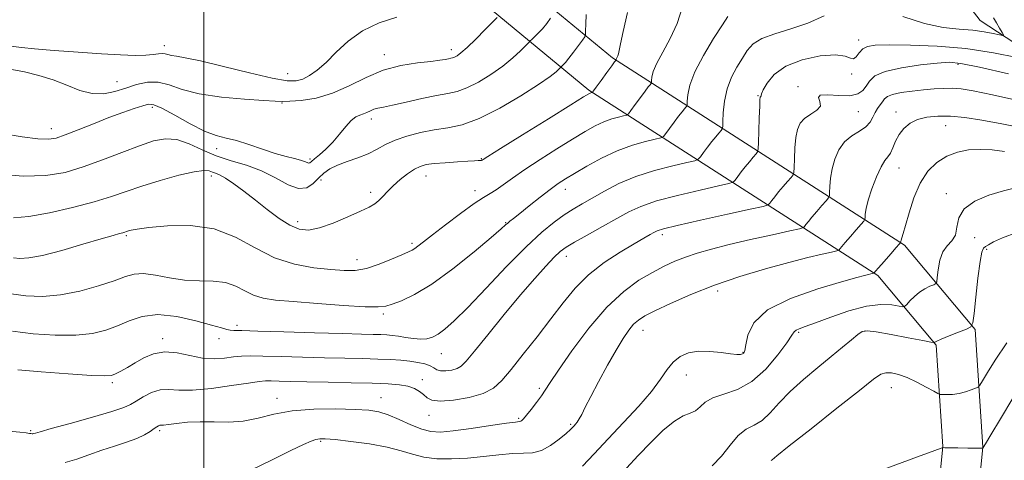
# Model space of a CAD drawing. Extents: x 2119800 to 2122700, y 302300 to 305200.
# Drawn here: x 2121459 to 2121677, y 302728 to 302825 of the extents above; entities that cross this region are included whole.
import ezdxf

# ---------------------------------------------------------------- set-up
doc = ezdxf.new("R2010")
doc.units = 0
doc.header["$MEASUREMENT"] = 0
for name, color, linetype, lineweight in [('BREAKLINE DTM HARD', 7, 'Continuous', 0), ('CONTOUR INDEX', 41, 'Continuous', 13), ('CONTOUR INTERMEDIATE', 44, 'Continuous', 0), ('GRID LINE', 7, 'Continuous', 0), ('SPOT ELEVATION DTM', 2, 'Continuous', 13)]:
    doc.layers.add(name, color=color, linetype=linetype, lineweight=lineweight)

msp = doc.modelspace()

# ---------------------------------------------------------------- linework, layer by layer
at = {"layer": 'BREAKLINE DTM HARD'}
for points in [[(2121858.98, 302611.14, 1015.41), (2121828.86, 302644.61, 1009.21), (2121826.31, 302661.49, 1007.8), (2121829.33, 302692.46, 1004.21), (2121800.84, 302725.92, 999.15), (2121771.74, 302752.86, 992.95), (2121757.82, 302774.75, 988.55), (2121752.59, 302796.01, 983.54), (2121730.95, 302807.1, 979.95), (2121699.94, 302805.77, 974.84), (2121671.3, 302824.55, 968.91), (2121635.32, 302871.13, 956.68), (2121600.38, 302911.72, 942.21), (2121583.29, 302943.43, 935.36), (2121578.06, 302964.69, 929.05), (2121549.01, 302996.52, 921.87), (2121537.74, 303011.86, 916.44), (2121520.59, 303037.05, 912.25), (2121479.65, 303076.61, 902.73), (2121450.08, 303111.71, 896.75), (2121424.77, 303136.98, 890.17), (2121379.86, 303159.72, 877.45), (2121333.37, 303187.91, 865.59)], [(2121672.672, 302500, 1031.765), (2121671.95, 302525.2, 1027.32), (2121671.77, 302561.24, 1017.69), (2121673.7, 302592.08, 1011.06), (2121674.58, 302625.41, 1005.4), (2121675.53, 302665.52, 999.1), (2121668.86, 302700.06, 993.33), (2121671.84, 302730.47, 987.95), (2121670.2, 302756.37, 984.14), (2121654.58, 302774.98, 980.22), (2121590.13, 302816.28, 963.8), (2121560.15, 302841.08, 954.67), (2121547.94, 302858.22, 950.59)], [(2121663.867, 302500, 1031.845), (2121663.15, 302525.05, 1027.32), (2121662.97, 302561.49, 1017.69), (2121664.91, 302592.47, 1011.06), (2121665.78, 302625.63, 1005.4), (2121666.71, 302664.78, 999.1), (2121659.98, 302699.65, 993.33), (2121663.01, 302730.62, 987.95), (2121661.6, 302752.93, 984.14), (2121648.7, 302768.29, 980.22), (2121584.93, 302809.16, 963.8), (2121553.65, 302835.03, 954.67), (2121540.77, 302853.11, 950.59)]]:
    msp.add_polyline3d(points, dxfattribs=at)
at = {"layer": 'CONTOUR INDEX', "flags": 128}
for points, elevation in [([(2121636.831, 302825.573), (2121633.23, 302823.948), (2121629.505, 302822.659), (2121625.974, 302821.619), (2121623.089, 302820.592), (2121621.153, 302819.375), (2121619.87, 302817.919), (2121618.797, 302816.212), (2121617.603, 302814.243), (2121616.404, 302812.004), (2121615.433, 302809.49), (2121614.858, 302806.768), (2121614.598, 302804.201), (2121614.512, 302802.223), (2121614.466, 302801.126), (2121614.358, 302800.618), (2121614.096, 302800.265), (2121613.61, 302799.707), (2121612.922, 302798.892), (2121612.076, 302797.842), (2121611.136, 302796.616), (2121610.241, 302795.412), (2121609.548, 302794.467), (2121609.079, 302793.927), (2121608.309, 302793.598), (2121606.579, 302793.197), (2121603.46, 302792.494), (2121599.45, 302791.463), (2121595.277, 302790.133), (2121591.543, 302788.558), (2121588.349, 302786.908), (2121585.67, 302785.38), (2121583.443, 302784.104), (2121581.463, 302782.939), (2121579.484, 302781.678), (2121577.263, 302780.089), (2121574.546, 302777.85), (2121571.083, 302774.613), (2121566.786, 302770.246), (2121562.243, 302765.481), (2121558.205, 302761.264), (2121555.243, 302758.321), (2121553.188, 302756.49), (2121551.69, 302755.391), (2121550.428, 302754.7), (2121549.2, 302754.325), (2121547.831, 302754.232), (2121546.213, 302754.374), (2121544.496, 302754.642), (2121542.894, 302754.915), (2121541.549, 302755.098), (2121540.33, 302755.201), (2121539.032, 302755.258), (2121537.375, 302755.305), (2121534.767, 302755.373), (2121530.538, 302755.493), (2121524.405, 302755.68), (2121517.631, 302755.888), (2121511.863, 302756.054), (2121508.331, 302756.139), (2121506.588, 302756.181), (2121505.768, 302756.239), (2121505.06, 302756.384), (2121503.881, 302756.72), (2121501.699, 302757.361), (2121498.209, 302758.325), (2121493.989, 302759.25), (2121489.843, 302759.677), (2121486.39, 302759.29), (2121483.521, 302758.334), (2121480.944, 302757.2), (2121478.355, 302756.222), (2121475.409, 302755.516), (2121471.749, 302755.144), (2121467.196, 302755.144), (2121462.288, 302755.454), (2121457.738, 302755.986)], 970), ([(2121674.197, 302825.126), (2121674.867, 302824.022), (2121675.562, 302822.835), (2121676.123, 302821.864), (2121676.395, 302821.334), (2121676.239, 302821.2), (2121675.522, 302821.347), (2121674.147, 302821.662), (2121672.157, 302822.037), (2121669.635, 302822.366), (2121666.635, 302822.612), (2121663.104, 302823.017), (2121658.963, 302823.894), (2121654.226, 302825.374)], 970), ([(2121576.492, 302825.021), (2121575.626, 302823.886), (2121574.671, 302822.719), (2121573.748, 302821.703), (2121572.948, 302820.901), (2121572.362, 302820.347), (2121572.012, 302820.019), (2121571.668, 302819.678), (2121571.034, 302819.035), (2121569.871, 302817.874), (2121568.163, 302816.299), (2121565.95, 302814.491), (2121563.322, 302812.636), (2121560.565, 302810.952), (2121558.018, 302809.661), (2121555.879, 302808.898), (2121553.8, 302808.442), (2121551.294, 302807.981), (2121548.068, 302807.293), (2121544.615, 302806.503), (2121541.619, 302805.825), (2121539.591, 302805.411), (2121538.336, 302805.167), (2121537.483, 302804.939), (2121536.72, 302804.613), (2121535.969, 302804.241), (2121535.213, 302803.915), (2121534.424, 302803.667), (2121533.548, 302803.287), (2121532.519, 302802.504), (2121531.294, 302801.145), (2121529.907, 302799.429), (2121528.413, 302797.669), (2121526.888, 302796.133), (2121525.488, 302794.897), (2121524.393, 302793.99), (2121523.721, 302793.424), (2121523.345, 302793.15), (2121523.081, 302793.103), (2121522.752, 302793.219), (2121522.211, 302793.447), (2121521.322, 302793.74), (2121519.968, 302794.075), (2121518.114, 302794.53), (2121515.744, 302795.207), (2121512.91, 302796.154), (2121509.925, 302797.183), (2121507.168, 302798.048), (2121504.875, 302798.611), (2121502.698, 302799.173), (2121500.145, 302800.14), (2121496.925, 302801.758), (2121493.55, 302803.623), (2121490.732, 302805.167), (2121488.953, 302805.956), (2121487.77, 302806.072), (2121486.512, 302805.729), (2121484.636, 302805.104), (2121482.114, 302804.231), (2121479.049, 302803.103), (2121475.609, 302801.76), (2121472.228, 302800.407), (2121469.403, 302799.291), (2121467.416, 302798.609), (2121465.667, 302798.354), (2121463.34, 302798.465), (2121459.856, 302798.888), (2121455.578, 302799.586)], 960), ([(2121676.649, 302795.62), (2121673.895, 302795.971), (2121671.245, 302796.112), (2121668.693, 302795.982), (2121666.25, 302795.509), (2121663.925, 302794.616), (2121661.741, 302793.227), (2121659.758, 302791.267), (2121658.044, 302788.659), (2121656.653, 302785.444), (2121655.581, 302782.131), (2121654.804, 302779.344), (2121654.296, 302777.549), (2121653.995, 302776.576), (2121653.835, 302776.093), (2121653.755, 302775.819), (2121653.724, 302775.664), (2121653.718, 302775.586), (2121653.681, 302775.508), (2121653.43, 302775.209), (2121652.75, 302774.433), (2121651.532, 302773.047), (2121650.096, 302771.414), (2121648.871, 302770.017), (2121648.176, 302769.223), (2121647.908, 302768.914), (2121647.857, 302768.853), (2121647.843, 302768.841), (2121647.799, 302768.828), (2121647.689, 302768.803), (2121647.474, 302768.755), (2121647.124, 302768.671), (2121646.607, 302768.537), (2121645.78, 302768.308), (2121644.048, 302767.82), (2121640.705, 302766.874), (2121635.43, 302765.325), (2121629.441, 302763.228), (2121624.343, 302760.69), (2121621.338, 302757.873), (2121620.022, 302755.17), (2121619.589, 302753.029), (2121619.356, 302751.77), (2121619.129, 302751.197), (2121618.836, 302750.988), (2121618.381, 302750.881), (2121617.573, 302750.867), (2121616.194, 302750.999), (2121614.129, 302751.285), (2121611.657, 302751.555), (2121609.16, 302751.595), (2121606.951, 302751.227), (2121605.081, 302750.428), (2121603.531, 302749.211), (2121602.217, 302747.573), (2121600.776, 302745.445), (2121598.778, 302742.744), (2121595.942, 302739.456), (2121592.586, 302735.848), (2121589.178, 302732.26), (2121586.12, 302728.998), (2121583.558, 302726.235)], 980)]:
    msp.add_lwpolyline(points, dxfattribs=dict(at, elevation=elevation))
at = {"layer": 'CONTOUR INTERMEDIATE', "flags": 128}
for points, elevation in [([(2121584.334, 302825.819), (2121584.23, 302823.727), (2121584.217, 302822.273), (2121584.193, 302821.461), (2121584.013, 302820.928), (2121583.524, 302820.217), (2121582.639, 302819.01), (2121581.553, 302817.547), (2121580.527, 302816.207), (2121579.768, 302815.286), (2121579.271, 302814.745), (2121578.977, 302814.459), (2121578.811, 302814.304), (2121578.648, 302814.142), (2121578.348, 302813.837), (2121577.719, 302813.24), (2121576.369, 302812.16), (2121573.851, 302810.395), (2121569.938, 302807.89), (2121565.278, 302805.165), (2121560.736, 302802.886), (2121556.967, 302801.532), (2121553.792, 302800.849), (2121550.82, 302800.396), (2121547.77, 302799.811), (2121544.798, 302799.051), (2121542.17, 302798.15), (2121540.048, 302797.151), (2121538.187, 302796.121), (2121536.24, 302795.136), (2121533.97, 302794.251), (2121531.598, 302793.435), (2121529.457, 302792.64), (2121527.788, 302791.813), (2121526.479, 302790.892), (2121525.324, 302789.813), (2121524.125, 302788.602), (2121522.704, 302787.654), (2121520.89, 302787.453), (2121518.558, 302788.308), (2121515.78, 302789.813), (2121512.677, 302791.386), (2121509.372, 302792.592), (2121506.002, 302793.583), (2121502.705, 302794.659), (2121499.598, 302796.003), (2121496.707, 302797.334), (2121494.036, 302798.255), (2121491.53, 302798.456), (2121488.889, 302797.967), (2121485.754, 302796.908), (2121481.896, 302795.425), (2121477.618, 302793.77), (2121473.352, 302792.226), (2121469.351, 302791.042), (2121465.146, 302790.339), (2121460.089, 302790.207), (2121453.829, 302790.679)], 962), ([(2121542.539, 302825.247), (2121538.69, 302824.009), (2121535.017, 302822.264), (2121531.855, 302820.001), (2121529.194, 302817.542), (2121526.934, 302815.295), (2121524.985, 302813.581), (2121523.29, 302812.39), (2121521.803, 302811.623), (2121520.364, 302811.219), (2121518.353, 302811.255), (2121515.036, 302811.841), (2121510.026, 302812.999), (2121504.321, 302814.395), (2121499.268, 302815.607), (2121495.89, 302816.321), (2121493.935, 302816.653), (2121492.827, 302816.83), (2121492.064, 302817.025), (2121491.429, 302817.202), (2121490.782, 302817.269), (2121489.971, 302817.172), (2121488.824, 302816.994), (2121487.16, 302816.849), (2121484.804, 302816.833), (2121481.599, 302816.956), (2121477.39, 302817.204), (2121472.223, 302817.556), (2121466.94, 302817.945), (2121462.58, 302818.294), (2121459.764, 302818.566), (2121457.425, 302818.894)], 956), ([(2121615.612, 302825.41), (2121614.424, 302823.585), (2121612.464, 302820.545), (2121610.202, 302816.838), (2121608.28, 302813.215), (2121607.18, 302810.291), (2121606.743, 302808.154), (2121606.647, 302806.758), (2121606.615, 302806.014), (2121606.542, 302805.67), (2121606.365, 302805.431), (2121606.025, 302805.039), (2121605.487, 302804.388), (2121604.717, 302803.407), (2121603.728, 302802.094), (2121602.708, 302800.712), (2121601.886, 302799.589), (2121601.372, 302798.954), (2121600.778, 302798.632), (2121599.595, 302798.346), (2121597.455, 302797.853), (2121594.543, 302797.039), (2121591.186, 302795.823), (2121587.711, 302794.193), (2121584.45, 302792.412), (2121581.738, 302790.815), (2121579.766, 302789.615), (2121578.164, 302788.563), (2121576.417, 302787.29), (2121574.182, 302785.558), (2121571.78, 302783.654), (2121569.702, 302781.995), (2121568.316, 302780.895), (2121567.503, 302780.25), (2121567.022, 302779.854), (2121566.565, 302779.446), (2121565.559, 302778.558), (2121563.36, 302776.669), (2121559.59, 302773.501), (2121554.922, 302769.752), (2121550.292, 302766.368), (2121546.471, 302764.074), (2121543.566, 302762.733), (2121541.519, 302761.989), (2121540.11, 302761.548), (2121538.473, 302761.353), (2121535.58, 302761.408), (2121530.796, 302761.695), (2121525.063, 302762.111), (2121519.718, 302762.531), (2121515.787, 302762.881), (2121513.046, 302763.289), (2121510.959, 302763.932), (2121509.048, 302764.905), (2121507.052, 302765.955), (2121504.768, 302766.749), (2121502.05, 302767.062), (2121498.983, 302767.125), (2121495.713, 302767.28), (2121492.405, 302767.757), (2121489.303, 302768.343), (2121486.674, 302768.71), (2121484.632, 302768.603), (2121482.689, 302768.045), (2121480.208, 302767.13), (2121476.742, 302765.984), (2121472.615, 302764.852), (2121468.343, 302764.014), (2121464.356, 302763.68), (2121460.735, 302763.79), (2121457.477, 302764.216)], 968), ([(2121564.688, 302825.214), (2121563.72, 302824.232), (2121562.022, 302822.508), (2121559.957, 302820.439), (2121558.049, 302818.586), (2121556.705, 302817.382), (2121555.852, 302816.738), (2121555.3, 302816.436), (2121554.872, 302816.284), (2121554.456, 302816.192), (2121553.955, 302816.1), (2121553.237, 302815.957), (2121552.034, 302815.759), (2121550.047, 302815.516), (2121547.091, 302815.197), (2121543.463, 302814.623), (2121539.576, 302813.574), (2121535.765, 302811.946), (2121532.048, 302810.089), (2121528.367, 302808.468), (2121524.735, 302807.436), (2121521.462, 302806.914), (2121518.93, 302806.712), (2121517.284, 302806.669), (2121515.712, 302806.742), (2121513.165, 302806.914), (2121508.955, 302807.189), (2121503.849, 302807.639), (2121498.976, 302808.351), (2121495.2, 302809.341), (2121492.327, 302810.322), (2121489.896, 302810.929), (2121487.524, 302810.904), (2121485.14, 302810.39), (2121482.747, 302809.633), (2121480.341, 302808.882), (2121477.881, 302808.393), (2121475.316, 302808.421), (2121472.604, 302809.122), (2121469.733, 302810.247), (2121466.699, 302811.443), (2121463.537, 302812.427), (2121460.429, 302813.181), (2121457.6, 302813.756)], 958), ([(2121593.488, 302826.276), (2121592.502, 302822.066), (2121591.914, 302819.368), (2121591.621, 302817.931), (2121591.459, 302817.209), (2121591.301, 302816.741), (2121591.144, 302816.406), (2121591.019, 302816.172), (2121590.949, 302816.006), (2121590.922, 302815.894), (2121590.917, 302815.827), (2121590.915, 302815.791), (2121590.912, 302815.775), (2121590.903, 302815.763), (2121590.856, 302815.703), (2121590.617, 302815.379), (2121589.999, 302814.537), (2121588.913, 302813.051), (2121587.641, 302811.311), (2121586.563, 302809.834), (2121585.957, 302809.009), (2121585.715, 302808.701), (2121585.628, 302808.645), (2121585.526, 302808.622), (2121585.388, 302808.583), (2121585.228, 302808.525), (2121584.921, 302808.359), (2121583.773, 302807.66), (2121580.952, 302805.916), (2121576.041, 302802.874), (2121570.303, 302799.317), (2121565.421, 302796.287), (2121562.656, 302794.563), (2121561.584, 302793.89), (2121561.361, 302793.747), (2121561.274, 302793.704), (2121561.145, 302793.671), (2121560.928, 302793.647), (2121560.537, 302793.626), (2121559.733, 302793.585), (2121558.239, 302793.503), (2121555.923, 302793.362), (2121553.244, 302793.177), (2121550.804, 302792.971), (2121549.042, 302792.739), (2121547.725, 302792.367), (2121546.454, 302791.716), (2121544.933, 302790.696), (2121543.289, 302789.43), (2121541.753, 302788.094), (2121540.499, 302786.842), (2121539.479, 302785.737), (2121538.591, 302784.825), (2121537.688, 302784.104), (2121536.457, 302783.394), (2121534.542, 302782.47), (2121531.748, 302781.206), (2121528.522, 302779.862), (2121525.472, 302778.796), (2121523.04, 302778.313), (2121520.996, 302778.493), (2121518.943, 302779.363), (2121516.579, 302780.896), (2121513.986, 302782.853), (2121511.345, 302784.938), (2121508.828, 302786.886), (2121506.588, 302788.537), (2121504.769, 302789.761), (2121503.465, 302790.484), (2121502.554, 302790.859), (2121501.861, 302791.1), (2121501.155, 302791.345), (2121499.987, 302791.444), (2121497.85, 302791.177), (2121494.453, 302790.396), (2121490.351, 302789.263), (2121486.312, 302788.017), (2121482.863, 302786.84), (2121479.568, 302785.703), (2121475.751, 302784.52), (2121470.995, 302783.26), (2121465.913, 302782.101), (2121461.381, 302781.277), (2121457.967, 302780.99)], 964), ([(2121605.521, 302827.313), (2121604.409, 302823.878), (2121602.906, 302820.57), (2121601.268, 302817.574), (2121599.91, 302815.09), (2121599.142, 302813.266), (2121598.842, 302812.039), (2121598.782, 302811.292), (2121598.765, 302810.903), (2121598.727, 302810.722), (2121598.634, 302810.597), (2121598.441, 302810.371), (2121598.052, 302809.883), (2121597.358, 302808.972), (2121596.321, 302807.573), (2121595.175, 302806.011), (2121594.225, 302804.712), (2121593.665, 302803.982), (2121593.246, 302803.666), (2121592.612, 302803.496), (2121591.491, 302803.237), (2121589.965, 302802.811), (2121588.207, 302802.174), (2121586.316, 302801.276), (2121584.112, 302800.036), (2121581.345, 302798.365), (2121577.898, 302796.24), (2121574.19, 302793.906), (2121570.774, 302791.671), (2121568.078, 302789.793), (2121566.042, 302788.311), (2121564.483, 302787.208), (2121563.169, 302786.4), (2121561.694, 302785.523), (2121559.6, 302784.142), (2121556.632, 302781.996), (2121553.321, 302779.502), (2121550.397, 302777.251), (2121548.414, 302775.699), (2121547.223, 302774.763), (2121546.504, 302774.231), (2121545.923, 302773.885), (2121545.109, 302773.509), (2121543.683, 302772.884), (2121541.41, 302771.885), (2121538.637, 302770.76), (2121535.857, 302769.849), (2121533.4, 302769.413), (2121530.948, 302769.382), (2121528.02, 302769.603), (2121524.282, 302769.997), (2121519.996, 302770.77), (2121515.571, 302772.198), (2121511.293, 302774.388), (2121506.96, 302776.768), (2121502.247, 302778.598), (2121497.024, 302779.339), (2121491.932, 302779.267), (2121487.804, 302778.864), (2121485.244, 302778.521), (2121483.932, 302778.287), (2121483.318, 302778.123), (2121482.923, 302777.993), (2121482.556, 302777.873), (2121482.096, 302777.739), (2121481.365, 302777.545), (2121479.936, 302777.148), (2121477.324, 302776.384), (2121473.297, 302775.177), (2121468.644, 302773.826), (2121464.409, 302772.721), (2121461.386, 302772.159), (2121459.387, 302772.048), (2121457.973, 302772.201)], 966), ([(2121679.427, 302816.363), (2121674.181, 302817.421), (2121668.1, 302818.34), (2121661.775, 302818.886), (2121655.897, 302819.114), (2121651.182, 302819.148), (2121648.131, 302819.075), (2121646.384, 302818.822), (2121645.37, 302818.277), (2121644.602, 302817.414), (2121643.941, 302816.545), (2121643.333, 302816.066), (2121642.652, 302816.229), (2121641.482, 302816.697), (2121639.332, 302816.99), (2121635.945, 302816.717), (2121631.996, 302815.849), (2121628.392, 302814.445), (2121625.842, 302812.625), (2121624.276, 302810.742), (2121623.425, 302809.21), (2121623.04, 302808.331), (2121622.932, 302807.964), (2121622.933, 302807.86), (2121622.905, 302807.809), (2121622.843, 302807.764), (2121622.778, 302807.72), (2121622.729, 302807.599), (2121622.685, 302807.038), (2121622.628, 302805.606), (2121622.545, 302803.088), (2121622.453, 302800.14), (2121622.376, 302797.64), (2121622.316, 302796.223), (2121622.173, 302795.564), (2121621.826, 302795.098), (2121621.194, 302794.375), (2121620.356, 302793.396), (2121619.435, 302792.277), (2121618.544, 302791.137), (2121617.774, 302790.113), (2121617.21, 302789.344), (2121616.786, 302788.9), (2121615.84, 302788.564), (2121613.562, 302788.048), (2121609.483, 302787.144), (2121604.498, 302785.971), (2121599.844, 302784.726), (2121596.419, 302783.545), (2121593.773, 302782.312), (2121591.118, 302780.852), (2121587.907, 302779.073), (2121584.559, 302777.226), (2121581.737, 302775.647), (2121579.89, 302774.542), (2121578.618, 302773.588), (2121577.312, 302772.329), (2121575.463, 302770.379), (2121572.976, 302767.624), (2121569.856, 302764.017), (2121566.219, 302759.66), (2121562.607, 302755.247), (2121559.669, 302751.618), (2121557.85, 302749.39), (2121556.776, 302748.275), (2121555.866, 302747.76), (2121554.685, 302747.428), (2121553.371, 302747.242), (2121552.208, 302747.265), (2121551.384, 302747.526), (2121550.708, 302747.943), (2121549.897, 302748.401), (2121548.725, 302748.807), (2121547.214, 302749.144), (2121545.443, 302749.411), (2121543.458, 302749.614), (2121541.151, 302749.764), (2121538.376, 302749.879), (2121535.018, 302749.973), (2121531.085, 302750.065), (2121526.615, 302750.174), (2121521.744, 302750.309), (2121517.003, 302750.442), (2121513.025, 302750.537), (2121510.238, 302750.56), (2121508.267, 302750.497), (2121506.533, 302750.335), (2121504.56, 302750.099), (2121502.277, 302749.954), (2121499.709, 302750.1), (2121496.914, 302750.634), (2121494.058, 302751.232), (2121491.334, 302751.466), (2121488.896, 302751.032), (2121486.739, 302750.116), (2121484.816, 302749.03), (2121483.1, 302748.038), (2121481.644, 302747.224), (2121480.519, 302746.624), (2121479.624, 302746.269), (2121478.16, 302746.155), (2121475.155, 302746.274), (2121470.071, 302746.597), (2121464.114, 302747.029), (2121458.923, 302747.457)], 972), ([(2121677.554, 302812.789), (2121671.119, 302814.259), (2121667.044, 302815.074), (2121664.436, 302815.304), (2121661.808, 302815.138), (2121658.095, 302814.732), (2121653.917, 302814.119), (2121650.312, 302813.3), (2121648.052, 302812.291), (2121646.841, 302811.182), (2121646.116, 302810.076), (2121645.363, 302809.083), (2121644.261, 302808.327), (2121642.539, 302807.94), (2121640.111, 302807.968), (2121637.629, 302808.134), (2121635.935, 302808.079), (2121635.572, 302807.541), (2121635.914, 302806.656), (2121636.038, 302805.659), (2121635.269, 302804.732), (2121633.915, 302803.846), (2121632.528, 302802.92), (2121631.549, 302801.859), (2121630.955, 302800.511), (2121630.612, 302798.712), (2121630.401, 302796.414), (2121630.277, 302794.039), (2121630.212, 302792.127), (2121630.157, 302791.044), (2121629.987, 302790.475), (2121629.557, 302789.932), (2121628.778, 302789.043), (2121627.791, 302787.901), (2121626.794, 302786.712), (2121625.952, 302785.659), (2121625.308, 302784.813), (2121624.872, 302784.221), (2121624.493, 302783.873), (2121623.371, 302783.53), (2121620.546, 302782.898), (2121615.506, 302781.795), (2121609.546, 302780.479), (2121604.411, 302779.319), (2121601.397, 302778.586), (2121600.008, 302778.157), (2121599.3, 302777.811), (2121598.442, 302777.336), (2121597.063, 302776.556), (2121594.902, 302775.307), (2121591.839, 302773.472), (2121588.304, 302771.143), (2121584.867, 302768.458), (2121581.939, 302765.525), (2121579.3, 302762.304), (2121576.573, 302758.722), (2121573.516, 302754.8), (2121570.431, 302750.928), (2121567.754, 302747.591), (2121565.74, 302745.15), (2121563.92, 302743.466), (2121561.643, 302742.277), (2121558.501, 302741.376), (2121555.058, 302740.786), (2121552.119, 302740.584), (2121550.273, 302740.81), (2121549.229, 302741.346), (2121548.477, 302742.034), (2121547.586, 302742.733), (2121546.437, 302743.365), (2121544.989, 302743.867), (2121543.153, 302744.2), (2121540.644, 302744.402), (2121537.133, 302744.536), (2121532.487, 302744.652), (2121527.382, 302744.759), (2121522.692, 302744.855), (2121519.107, 302744.939), (2121516.573, 302745.004), (2121514.852, 302745.045), (2121513.617, 302745.04), (2121512.2, 302744.915), (2121509.842, 302744.579), (2121506.081, 302744.002), (2121501.631, 302743.392), (2121497.498, 302743.018), (2121494.441, 302743.039), (2121492.216, 302743.188), (2121490.329, 302743.088), (2121488.407, 302742.477), (2121486.558, 302741.549), (2121485.012, 302740.611), (2121483.82, 302739.877), (2121482.32, 302739.19), (2121479.673, 302738.3), (2121475.405, 302737.054), (2121470.503, 302735.689), (2121466.323, 302734.54), (2121463.879, 302733.856), (2121462.827, 302733.55), (2121462.482, 302733.45), (2121462.273, 302733.412), (2121462.063, 302733.405), (2121461.826, 302733.426), (2121461.487, 302733.475), (2121460.774, 302733.565), (2121459.365, 302733.712), (2121456.958, 302733.954)], 974), ([(2121680.281, 302806.768), (2121673.979, 302808.137), (2121669.733, 302809.005), (2121667.084, 302809.431), (2121665.16, 302809.57), (2121663.225, 302809.553), (2121661.107, 302809.427), (2121658.772, 302809.219), (2121656.254, 302808.951), (2121653.858, 302808.624), (2121651.954, 302808.232), (2121650.796, 302807.772), (2121650.165, 302807.238), (2121649.724, 302806.623), (2121649.207, 302805.922), (2121648.629, 302805.121), (2121648.08, 302804.208), (2121647.593, 302803.185), (2121646.991, 302802.117), (2121646.047, 302801.085), (2121644.622, 302800.124), (2121642.949, 302799.08), (2121641.353, 302797.754), (2121640.095, 302796.01), (2121639.191, 302793.97), (2121638.596, 302791.817), (2121638.258, 302789.74), (2121638.102, 302787.938), (2121638.047, 302786.613), (2121637.998, 302785.865), (2121637.802, 302785.387), (2121637.288, 302784.766), (2121636.363, 302783.711), (2121635.226, 302782.405), (2121634.153, 302781.147), (2121633.36, 302780.18), (2121632.841, 302779.513), (2121632.534, 302779.099), (2121632.265, 302778.86), (2121631.427, 302778.61), (2121629.299, 302778.136), (2121625.454, 302777.292), (2121620.632, 302776.215), (2121615.865, 302775.108), (2121611.964, 302774.129), (2121608.858, 302773.244), (2121606.258, 302772.37), (2121603.887, 302771.425), (2121601.518, 302770.321), (2121598.939, 302768.968), (2121595.977, 302767.233), (2121592.624, 302764.802), (2121588.909, 302761.318), (2121584.949, 302756.66), (2121581.209, 302751.667), (2121578.235, 302747.412), (2121576.395, 302744.671), (2121575.318, 302743.021), (2121574.451, 302741.74), (2121573.376, 302740.276), (2121572.209, 302738.76), (2121571.199, 302737.497), (2121570.532, 302736.712), (2121570.146, 302736.323), (2121569.913, 302736.17), (2121569.63, 302736.099), (2121568.772, 302735.983), (2121566.738, 302735.701), (2121563.203, 302735.183), (2121558.943, 302734.567), (2121555.01, 302734.041), (2121552.175, 302733.775), (2121550.076, 302733.867), (2121548.071, 302734.398), (2121545.682, 302735.38), (2121543.096, 302736.554), (2121540.666, 302737.59), (2121538.579, 302738.241), (2121536.354, 302738.579), (2121533.344, 302738.756), (2121529.137, 302738.873), (2121524.266, 302738.827), (2121519.501, 302738.463), (2121515.431, 302737.71), (2121511.928, 302736.826), (2121508.682, 302736.156), (2121505.451, 302735.936), (2121502.259, 302735.996), (2121499.194, 302736.059), (2121496.364, 302735.921), (2121493.947, 302735.659), (2121492.144, 302735.42), (2121491.072, 302735.312), (2121490.533, 302735.291), (2121490.252, 302735.272), (2121489.981, 302735.178), (2121489.602, 302734.952), (2121489.026, 302734.544), (2121488.162, 302733.929), (2121486.914, 302733.168), (2121485.183, 302732.348), (2121482.919, 302731.533), (2121480.275, 302730.693), (2121477.452, 302729.78), (2121474.635, 302728.776), (2121471.925, 302727.812), (2121469.407, 302727.054)], 976), ([(2121681.235, 302800.675), (2121676.069, 302801.731), (2121671.654, 302802.548), (2121667.927, 302803.101), (2121664.735, 302803.403), (2121661.947, 302803.456), (2121659.532, 302803.236), (2121657.484, 302802.709), (2121655.795, 302801.859), (2121654.44, 302800.727), (2121653.391, 302799.373), (2121652.609, 302797.882), (2121652.002, 302796.444), (2121651.466, 302795.275), (2121650.902, 302794.472), (2121650.241, 302793.646), (2121649.418, 302792.288), (2121648.415, 302790.073), (2121647.399, 302787.417), (2121646.58, 302784.922), (2121646.115, 302783.066), (2121645.927, 302781.837), (2121645.883, 302781.1), (2121645.84, 302780.687), (2121645.616, 302780.298), (2121645.019, 302779.6), (2121643.947, 302778.379), (2121642.661, 302776.909), (2121641.512, 302775.582), (2121640.768, 302774.702), (2121640.374, 302774.214), (2121640.195, 302773.976), (2121640.054, 302773.85), (2121639.613, 302773.719), (2121638.494, 302773.469), (2121636.383, 302773.001), (2121633.228, 302772.257), (2121629.042, 302771.196), (2121623.918, 302769.792), (2121618.276, 302768.094), (2121612.619, 302766.171), (2121607.408, 302764.119), (2121602.953, 302762.154), (2121599.524, 302760.521), (2121597.271, 302759.37), (2121595.855, 302758.482), (2121594.813, 302757.542), (2121593.745, 302756.257), (2121592.485, 302754.42), (2121590.926, 302751.845), (2121589.033, 302748.487), (2121587.066, 302744.857), (2121585.353, 302741.609), (2121584.144, 302739.247), (2121583.351, 302737.676), (2121582.808, 302736.656), (2121582.37, 302735.969), (2121581.999, 302735.498), (2121581.68, 302735.151), (2121581.362, 302734.82), (2121580.847, 302734.33), (2121579.901, 302733.489), (2121578.377, 302732.207), (2121576.467, 302730.804), (2121574.452, 302729.702), (2121572.518, 302729.197), (2121570.482, 302729.081), (2121568.064, 302729.021), (2121565.076, 302728.764), (2121561.678, 302728.383), (2121558.119, 302728.033), (2121554.632, 302727.851), (2121551.374, 302727.902), (2121548.487, 302728.234), (2121545.999, 302728.86), (2121543.49, 302729.658), (2121540.429, 302730.473), (2121536.517, 302731.172), (2121532.394, 302731.718), (2121528.936, 302732.095), (2121526.774, 302732.291), (2121525.562, 302732.309), (2121524.711, 302732.154), (2121523.658, 302731.792), (2121521.945, 302731.043), (2121519.141, 302729.687), (2121515.036, 302727.636), (2121510.318, 302725.337)], 978), ([(2121679.063, 302787.642), (2121676.395, 302786.984), (2121673.218, 302786.009), (2121670.102, 302784.689), (2121667.728, 302783.007), (2121666.552, 302781.004), (2121666.132, 302778.957), (2121665.797, 302777.202), (2121665.043, 302775.945), (2121664.023, 302774.87), (2121663.057, 302773.529), (2121662.394, 302771.641), (2121662.009, 302769.577), (2121661.81, 302767.874), (2121661.689, 302766.918), (2121661.485, 302766.502), (2121661.022, 302766.269), (2121660.183, 302765.919), (2121659.08, 302765.375), (2121657.884, 302764.619), (2121656.752, 302763.669), (2121655.79, 302762.7), (2121655.093, 302761.924), (2121654.672, 302761.504), (2121654.224, 302761.406), (2121653.366, 302761.544), (2121651.776, 302761.797), (2121649.386, 302761.892), (2121646.19, 302761.517), (2121642.302, 302760.487), (2121638.308, 302759.117), (2121634.911, 302757.848), (2121632.643, 302757.018), (2121631.34, 302756.545), (2121630.665, 302756.245), (2121630.268, 302755.894), (2121629.734, 302755.112), (2121628.635, 302753.482), (2121626.662, 302750.791), (2121623.986, 302747.66), (2121620.899, 302744.914), (2121617.699, 302743.16), (2121614.714, 302742.121), (2121612.281, 302741.302), (2121610.619, 302740.329), (2121609.475, 302739.31), (2121608.476, 302738.477), (2121607.294, 302737.943), (2121605.777, 302737.342), (2121603.815, 302736.193), (2121601.359, 302734.159), (2121598.61, 302731.495), (2121595.828, 302728.602), (2121593.237, 302725.827)], 982), ([(2121679.364, 302777.799), (2121676.214, 302776.586), (2121674.195, 302775.687), (2121673.077, 302775.09), (2121672.47, 302774.707), (2121672.039, 302774.354), (2121671.657, 302773.462), (2121671.252, 302771.369), (2121670.779, 302767.732), (2121670.308, 302763.487), (2121669.934, 302759.89), (2121669.678, 302757.86), (2121669.243, 302756.977), (2121668.26, 302756.482), (2121666.518, 302755.784), (2121664.462, 302754.955), (2121662.696, 302754.231), (2121661.68, 302753.791), (2121661.27, 302753.589), (2121661.174, 302753.518), (2121661.056, 302753.508), (2121660.391, 302753.624), (2121658.608, 302753.965), (2121655.416, 302754.575), (2121651.629, 302755.28), (2121648.343, 302755.854), (2121646.348, 302756.095), (2121645.228, 302755.92), (2121644.266, 302755.274), (2121642.864, 302754.119), (2121640.908, 302752.487), (2121638.404, 302750.426), (2121635.421, 302748.006), (2121632.279, 302745.379), (2121629.358, 302742.717), (2121626.944, 302740.196), (2121624.938, 302738.01), (2121623.143, 302736.354), (2121621.395, 302735.295), (2121619.649, 302734.384), (2121617.892, 302733.04), (2121616.099, 302730.896), (2121614.206, 302728.435), (2121612.135, 302726.347)], 984), ([(2121677.136, 302753.412), (2121674.618, 302749.656), (2121672.88, 302746.894), (2121671.797, 302745.08), (2121671.209, 302744.116), (2121670.813, 302743.689), (2121670.267, 302743.432), (2121669.317, 302743.063), (2121668.044, 302742.632), (2121666.614, 302742.271), (2121665.193, 302742.08), (2121663.939, 302742.022), (2121663.007, 302742.026), (2121662.454, 302742.062), (2121661.939, 302742.253), (2121661.02, 302742.763), (2121659.393, 302743.681), (2121657.311, 302744.792), (2121655.162, 302745.809), (2121653.271, 302746.496), (2121651.702, 302746.836), (2121650.452, 302746.864), (2121649.374, 302746.525), (2121647.734, 302745.398), (2121644.653, 302742.97), (2121639.667, 302739.022), (2121633.966, 302734.515), (2121629.157, 302730.705), (2121626.437, 302728.531), (2121625.382, 302727.67), (2121625.159, 302727.484)], 986), ([(2121678.497, 302741.279), (2121675.743, 302736.719), (2121673.623, 302733.148), (2121672.433, 302731.154), (2121671.957, 302730.38), (2121671.85, 302730.227), (2121671.769, 302730.2), (2121671.382, 302730.196), (2121670.354, 302730.212), (2121668.518, 302730.243), (2121666.354, 302730.28), (2121664.509, 302730.311), (2121663.465, 302730.327), (2121663.067, 302730.333), (2121662.996, 302730.333), (2121662.985, 302730.332), (2121662.972, 302730.328), (2121662.946, 302730.319), (2121662.703, 302730.231), (2121661.268, 302729.707), (2121657.472, 302728.321), (2121650.699, 302725.81)], 988)]:
    msp.add_lwpolyline(points, dxfattribs=dict(at, elevation=elevation))
at = {"layer": 'GRID LINE', "flags": 128}
msp.add_lwpolyline([(2121500, 302500), (2121500, 305000)], dxfattribs=at)
at = {"layer": 'SPOT ELEVATION DTM'}
for p in [(2121491.29, 302818.95, 955.5), (2121644.44, 302820.2, 971.5), (2121539.82, 302816.98, 957.5), (2121554.62, 302818.13, 957.5), (2121666.42, 302814.88, 974.3), (2121518.48, 302812.8, 955.1), (2121642.89, 302812.76, 972.2), (2121480.8, 302811.04, 957.2), (2121631.08, 302809.96, 973.8), (2121622.29, 302807.96, 971.9), (2121517.2, 302806.3, 958.1), (2121488.61, 302805.39, 960.4), (2121644.37, 302804.41, 974.9), (2121652.73, 302804.38, 977.5), (2121536.96, 302802.78, 960.5), (2121663.68, 302801.36, 978.8), (2121466.36, 302800.64, 959.4), (2121502.8, 302796.25, 960.6), (2121523.41, 302793.95, 959.7), (2121561.22, 302794.08, 963.9), (2121653.36, 302792, 978.8), (2121501.65, 302790.21, 964.5), (2121525.83, 302789.32, 962.5), (2121548.99, 302790.26, 964.7), (2121536.82, 302786.61, 963.6), (2121559.79, 302787.02, 965.5), (2121579.77, 302787.31, 968.6), (2121663.8, 302786.36, 981.8), (2121520.65, 302780.16, 963.5), (2121566.6, 302779.95, 967.9), (2121482.9, 302777.1, 966.2), (2121545.9, 302775.38, 965.7), (2121601.17, 302777.33, 974.4), (2121670.07, 302776.62, 982.5), (2121672.73, 302774.1, 984.3), (2121533.77, 302771.81, 965.3), (2121579.99, 302772.52, 972.6), (2121613.38, 302764.89, 978.5), (2121539.59, 302759.83, 968.3), (2121507.27, 302757.32, 969.6), (2121596.88, 302756.22, 978.7), (2121631.19, 302755.77, 982.2), (2121645.88, 302756.08, 984.1), (2121490.9, 302754.38, 971.6), (2121503.3, 302754.33, 970.6), (2121618.94, 302751.32, 979.9), (2121552.4, 302751.05, 970.8), (2121548.19, 302745.33, 973.5), (2121606.41, 302746.37, 980.7), (2121479.76, 302744.65, 972.3), (2121573.97, 302743.41, 975.7), (2121651.7, 302743.57, 986.8), (2121516.13, 302741.2, 975.4), (2121539.04, 302741.33, 975.2), (2121549.66, 302737.44, 974.7), (2121569.44, 302736.8, 975.8), (2121461.79, 302734.09, 973.8), (2121490.24, 302734.1, 976.3), (2121580.93, 302735.44, 977.8), (2121525.74, 302731.73, 978.2)]:
    msp.add_point(p, dxfattribs=at)

doc.saveas('drawing.dxf')
